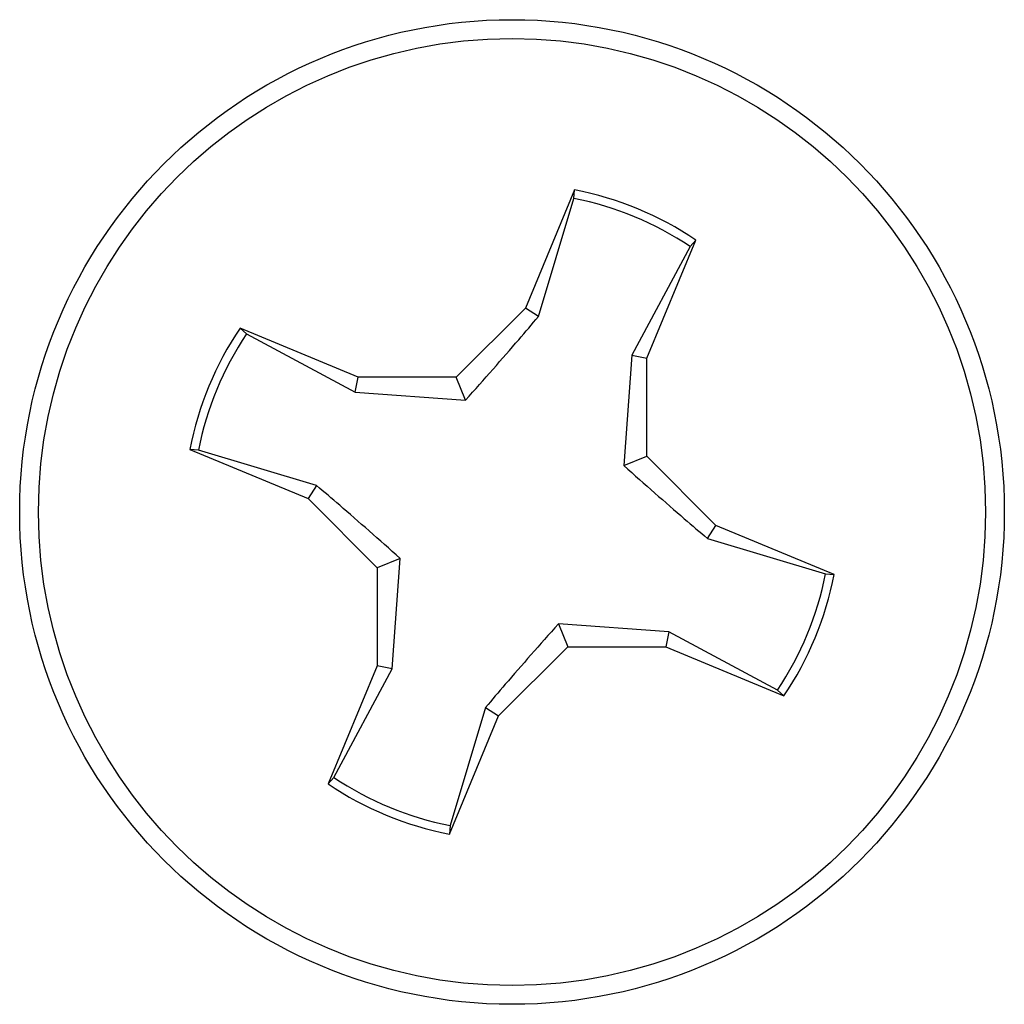
# Model space of a CAD drawing. Units: inches. Extents: x 0.3 to 80.4, y 0.2 to 94.6.
# Drawn here: x 10.5 to 10.7, y 31.9 to 32.1 of the extents above; entities that cross this region are included whole.
import ezdxf

# ---------------------------------------------------------------- set-up
doc = ezdxf.new("R2010")
doc.units = ezdxf.units.IN
doc.header["$MEASUREMENT"] = 0

msp = doc.modelspace()

# ---------------------------------------------------------------- linework, layer by layer
at = {"color": 7, "linetype": 'Continuous', "lineweight": 25}
for p, q in [((10.6338799649, 32.0873295383), (10.6208361689, 32.0558751816)), ((10.6337344733, 32.0850450847), (10.6338799649, 32.0873295383)), ((10.6242446629, 32.0535965946), (10.6337344733, 32.0850450847)), ((10.664635023, 32.0722312594), (10.6490838426, 32.0432960203)), ((10.6531059828, 32.0424946429), (10.6661486055, 32.0739478262)), ((10.664635023, 32.0722312594), (10.6661486055, 32.0739478262)), ((10.6208361689, 32.0558751816), (10.6024009686, 32.0374540611)), ((10.6242446629, 32.0535965946), (10.6208361689, 32.0558751816)), ((10.5763391896, 32.037464621), (10.5448860063, 32.050508417)), ((10.5466025732, 32.0489936611), (10.5448860063, 32.050508417)), ((10.5466025732, 32.0489936611), (10.5755378122, 32.0334436541)), ((10.6490838426, 32.0432960203), (10.6470375729, 32.0139266529)), ((10.6490838426, 32.0432960203), (10.6531059828, 32.0424946429)), ((10.6530954229, 32.016432864), (10.6531059828, 32.0424946429)), ((10.5755378122, 32.0334436541), (10.5763391896, 32.037464621)), ((10.6024009686, 32.0374540611), (10.5763391896, 32.037464621)), ((10.6049071796, 32.0313973844), (10.6024009686, 32.0374540611)), ((10.5755378122, 32.0334436541), (10.6049071796, 32.0313973844)), ((10.5315042942, 32.0182386031), (10.5629586509, 32.0051959804)), ((10.5337887479, 32.0180942848), (10.5315042942, 32.0182386031)), ((10.5652372379, 32.0086044744), (10.5337887479, 32.0180942848)), ((10.6470375729, 32.0139266529), (10.6530954229, 32.016432864)), ((10.6715165435, 31.9979976636), (10.6530954229, 32.016432864)), ((10.5652372379, 32.0086044744), (10.5629586509, 32.0051959804)), ((10.5629586509, 32.0051959804), (10.5813797714, 31.9867607801)), ((10.6692367831, 31.9945891696), (10.6715165435, 31.9979976636)), ((10.7029697268, 31.9849538676), (10.6715165435, 31.9979976636)), ((10.6692367831, 31.9945891696), (10.7006852732, 31.9850993593)), ((10.5874364481, 31.9892669911), (10.5813797714, 31.9867607801)), ((10.5853901784, 31.9598976237), (10.5874364481, 31.9892669911)), ((10.5813797714, 31.9867607801), (10.5813692115, 31.9606990011)), ((10.7006852732, 31.9850993593), (10.7029697268, 31.9849538676)), ((10.6295668414, 31.9717962596), (10.6320730525, 31.9657384096)), ((10.6589362088, 31.9697499899), (10.6295668414, 31.9717962596)), ((10.6589362088, 31.9697499899), (10.6581348314, 31.9657278497)), ((10.6878726212, 31.9541988096), (10.6589362088, 31.9697499899)), ((10.6136378521, 31.947317289), (10.6320730525, 31.9657384096)), ((10.6320730525, 31.9657384096), (10.6581348314, 31.9657278497)), ((10.6581348314, 31.9657278497), (10.689589188, 31.952685227)), ((10.5813692115, 31.9606990011), (10.5683254156, 31.9292446445)), ((10.5698401714, 31.9309612113), (10.5853901784, 31.9598976237)), ((10.5853901784, 31.9598976237), (10.5813692115, 31.9606990011)), ((10.6878726212, 31.9541988096), (10.689589188, 31.952685227)), ((10.6102293581, 31.9495970494), (10.6007395478, 31.9181485593)), ((10.6102293581, 31.9495970494), (10.6136378521, 31.947317289)), ((10.6005940561, 31.9158641057), (10.6136378521, 31.947317289)), ((10.5698401714, 31.9309612113), (10.5683254156, 31.9292446445)), ((10.6007395478, 31.9181485593), (10.6005940561, 31.9158641057))]:
    msp.add_line(p, q, dxfattribs=at)
for radius in [0.1310000000000013, 0.1259842519674805]:
    msp.add_circle((10.6172372029, 32.0015965639), radius, dxfattribs=at)
for radius, start, end in [(0.0873333333333492, 55.9403673812, 79.0142854469), (0.0850634751925164, 56.1377109694, 78.8169418587), (0.0873333333333279, 145.9403673812, 169.0142854469), (0.0850634751925203, 146.1377109694, 168.8169418587), (0.0850634751925262, 326.1377109694, 348.8169418587), (0.0873333333333405, 325.9403673813, 349.0142854469), (0.0850634751925137, 236.1377109694, 258.8169418587), (0.0873333333333221, 235.9403673813, 259.0142854469)]:
    msp.add_arc((10.6172372029, 32.0015965639), radius, start, end, dxfattribs=at)
for points, knots in [([(10.60490717962347, 32.03139738441504), (10.60980475119206, 32.03690106631534), (10.61674620560366, 32.04470157652161), (10.62253899868622, 32.05157325656786), (10.62424466290188, 32.05359659463454)], [0, 0, 0, 0, 0.7055540925843102, 1, 1, 1, 1]), ([(10.64703757292957, 32.01392665290509), (10.65254125482986, 32.00902908133651), (10.66034176503613, 32.0020876269249), (10.66721344508238, 31.99629483384235), (10.66923678314907, 31.99458916962668)], [0, 0, 0, 0, 0.7055540925843102, 1, 1, 1, 1]), ([(10.58743644811352, 31.98926699110894), (10.58193264206126, 31.99416380702102), (10.57413178690904, 32.00110434076703), (10.56726055038533, 32.00689836045006), (10.56523723789403, 32.00860447438735)], [0, 0, 0, 0, 0.7055388088710012, 1, 1, 1, 1]), ([(10.62956684141962, 31.97179625959899), (10.62467002550754, 31.96629245354672), (10.61772949176154, 31.95849159839451), (10.61193547207851, 31.9516203618708), (10.61022935814121, 31.94959704937949)], [0, 0, 0, 0, 0.7055388088710012, 1, 1, 1, 1])]:
    msp.add_open_spline(points, degree=3, knots=knots, dxfattribs=at)

doc.saveas('drawing.dxf')
